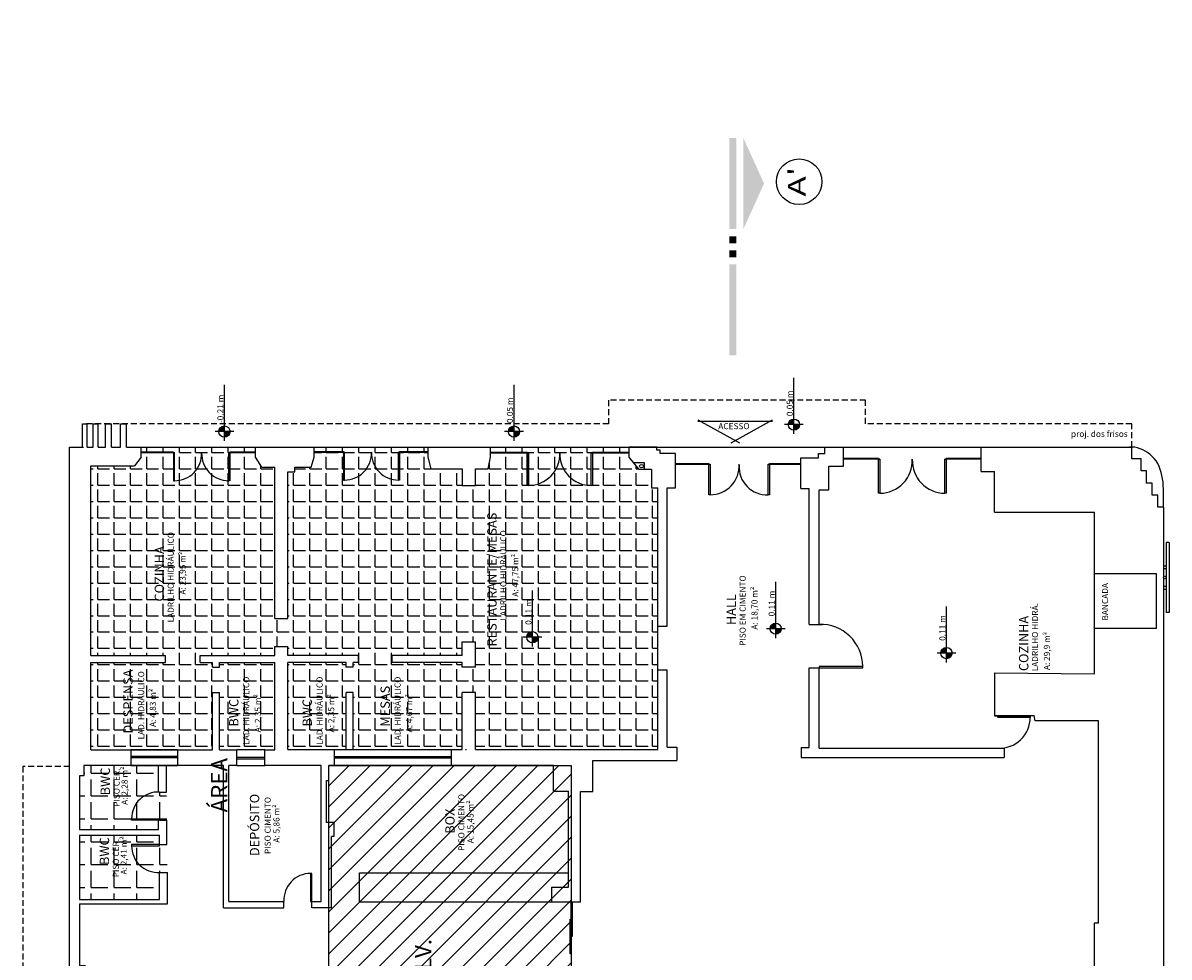
# Model space of a CAD drawing. Units: millimetres. Extents: x -7919 to 11954, y -1595 to 18032.
# Drawn here: x 49 to 2502, y 6220 to 8218 of the extents above; entities that cross this region are included whole.
import ezdxf
from ezdxf.enums import TextEntityAlignment as Align

# ---------------------------------------------------------------- set-up
doc = ezdxf.new("R2010")
doc.units = ezdxf.units.MM
doc.linetypes.add('DASHED', pattern=[19.05, 12.7, -6.35])
doc.linetypes.add('DASHED2', pattern=[9.525, 6.35, -3.175])
for name, color, linetype in [('Alvenaria - SEPLAN', 5, 'Continuous'), ('AMPLIAÇÃO SEM VALOR HISTÓRICO', 210, 'Continuous'), ('Esquadrias - SEPLAN', 3, 'Continuous'), ('Hachura Cinza - SEPLAN', 8, 'Continuous'), ('LADRILHO HIDRÁULICO', 100, 'Continuous'), ('Projeção Superior - SEPLAN', 4, 'DASHED'), ('Símbolos - SEPLAN', 3, 'Continuous'), ('Texto Específico - SEPLAN', 2, 'Continuous')]:
    doc.layers.add(name, color=color, linetype=linetype)
doc.styles.add('REGUA100', font='cityb___0.ttf', dxfattribs={"width": 1.4})

msp = doc.modelspace()

# ---------------------------------------------------------------- hatches: boundary and pattern name
at = {"layer": 'AMPLIAÇÃO SEM VALOR HISTÓRICO'}
h = msp.add_hatch(dxfattribs=at)
h.set_pattern_fill('ANSI31', color=256, scale=10)
h.paths.add_polyline_path([(703.963, 6629.698), (1222.933, 6629.698), (1222.933, 6152.635), (703.963, 6152.635)])
at = {"layer": 'Hachura Cinza - SEPLAN'}
h = msp.add_hatch(dxfattribs=at)
h.set_pattern_fill('ANGLE', color=256, scale=7)
h.set_pattern_definition([(0, (0, -10353.39), (0, 48.895), [35.56, -13.335]), (90, (0, -10353.39), (-48.895, 3e-15), [35.56, -13.335])])
h.paths.add_polyline_path([(356.723, 6572.702), (341.933, 6572.702, 0.42931142), (281.933, 6515.702), (341.933, 6515.702), (341.933, 6512.702), (357.183, 6512.702)])
h.paths.add_polyline_path([(357.183, 6460.702), (341.933, 6460.702), (341.933, 6457.702), (281.933, 6457.702, 0.42931142), (341.933, 6400.702), (358.933, 6400.702)])
h.paths.add_polyline_path([(341.933, 6400.702, -0.42931142), (281.933, 6457.702), (281.933, 6460.702), (341.933, 6460.702), (341.933, 6480.702), (170.433, 6480.702), (170.433, 6342.702), (341.933, 6342.702)])
h.paths.add_polyline_path([(339.433, 6572.775), (339.433, 6629.698), (280.433, 6629.698), (179.933, 6629.698), (179.933, 6607.698), (170.433, 6607.698), (170.433, 6492.702), (339.433, 6492.702), (339.433, 6512.702), (281.933, 6512.702), (281.933, 6515.702, -0.41639625)])
h.paths.add_polyline_path([(203.242, 6383.368), (203.242, 6440.035), (173.242, 6440.035), (173.242, 6383.368)], flags=24)
h.paths.add_polyline_path([(216.183, 6352.548), (296.183, 6352.548), (296.183, 6385.882), (216.183, 6385.882)], flags=24)
h.paths.add_polyline_path([(280.044, 6393.009), (280.044, 6483.299), (249.211, 6483.299), (249.211, 6393.009)], flags=9)
h.paths.add_polyline_path([(263.223, 6385.711), (263.223, 6484.044), (232.39, 6484.044), (232.39, 6385.711)], flags=9)
h.paths.add_polyline_path([(246.841, 6409.487), (246.841, 6484.672), (199.405, 6484.672), (199.405, 6409.487)], flags=9)
h.paths.add_polyline_path([(203.242, 6532.866), (203.242, 6589.533), (173.242, 6589.533), (173.242, 6532.866)], flags=24)
h.paths.add_polyline_path([(281.714, 6542.12), (281.714, 6632.41), (250.881, 6632.41), (250.881, 6542.12)], flags=9)
h.paths.add_polyline_path([(264.893, 6536.388), (264.893, 6634.721), (234.061, 6634.721), (234.061, 6536.388)], flags=9)
h.paths.add_polyline_path([(248.511, 6558.632), (248.511, 6633.816), (201.076, 6633.816), (201.076, 6558.632)], flags=9)
at = {"layer": 'LADRILHO HIDRÁULICO'}
h = msp.add_hatch(dxfattribs=at)
h.set_pattern_fill('ANGLE', color=256, scale=5)
h.set_pattern_definition([(0, (0, 0), (0, 34.925), [25.4, -9.525]), (90, (0, 0), (-34.925, 2e-15), [25.4, -9.525])])
h.paths.add_polyline_path([(1407.933, 6834.448), (1407.933, 6927.448), (1407.933, 7223.948), (1394.933, 7223.948), (1394.933, 7262.948), (1368.433, 7262.948), (1346.933, 7289.289), (1346.933, 7298.698), (1268.433, 7298.698), (1268.433, 7228.698), (1265.433, 7228.698, -0.40144556), (1198.433, 7292.826, -0.40144556), (1131.433, 7228.698), (1128.433, 7228.698), (1128.433, 7298.698), (1049.933, 7298.698), (1049.933, 7289.448), (1044.933, 7264.448), (1017.933, 7264.448), (1017.933, 7228.948), (989.433, 7228.948), (989.433, 7264.448), (922.933, 7264.448), (916.933, 7289.448), (916.933, 7300.198), (855.433, 7300.198), (855.433, 7240.198), (853.433, 7240.198, -0.40432042), (795.433, 7296.264, -0.40432042), (737.433, 7240.198), (735.433, 7240.198), (735.433, 7300.198), (672.933, 7300.198), (672.933, 7289.448), (666.433, 7267.948), (631.433, 7267.948), (631.433, 7257.948), (616.433, 7257.948), (616.433, 6943.948), (588.433, 6943.948), (588.433, 7267.948), (560.933, 7267.948), (547.433, 7289.448), (547.433, 7298.698), (491.933, 7298.698), (491.933, 7238.698), (489.933, 7238.698, -0.40432042), (431.933, 7294.764, -0.40432042), (373.933, 7238.698), (371.933, 7238.698), (371.933, 7298.698), (302.433, 7298.698), (302.433, 7289.448), (287.937, 7270.948), (194.433, 7270.948), (194.433, 6864.948), (354.433, 6864.948), (354.433, 6849.948), (194.433, 6849.948), (194.433, 6662.948), (280.433, 6662.948), (280.433, 6663.237), (380.433, 6663.237), (455.433, 6662.948), (455.433, 6785.948), (470.433, 6785.948), (470.433, 6662.948), (507.46, 6662.948), (567.46, 6662.948), (588.433, 6662.948), (588.433, 6849.948), (470.433, 6849.948), (470.433, 6839.948), (455.433, 6839.948), (455.433, 6849.948), (428.433, 6849.948), (428.433, 6864.948), (588.433, 6864.948), (588.433, 6883.948), (616.433, 6883.948), (616.433, 6864.948), (767.433, 6864.948), (767.433, 6849.948), (756.433, 6849.948), (756.433, 6839.948), (741.433, 6839.948), (741.433, 6849.948), (616.433, 6849.948), (616.433, 6663.948), (741.433, 6663.948), (741.433, 6785.948), (756.433, 6785.948), (756.433, 6663.948), (966.433, 6663.948), (989.433, 6663.948), (989.433, 6785.948), (1017.933, 6785.948), (1017.933, 6663.948), (1407.933, 6663.948)])
h.paths.add_polyline_path([(1152.013, 6903.99, -1), (1128.013, 6903.99, -1)], flags=16)
h.paths.add_polyline_path([(1017.933, 6839.948), (989.433, 6839.948), (989.433, 6849.948), (839.433, 6849.948), (839.433, 6864.948), (989.433, 6864.948), (989.433, 6893.948), (1017.933, 6893.948)], flags=16)
h.paths.add_polyline_path([(1265.433, 7298.698), (1268.433, 7298.698), (1268.433, 7300.198), (1346.933, 7300.198), (1346.933, 7310.948), (1049.933, 7310.948), (1049.933, 7300.198), (1128.433, 7300.198), (1131.433, 7298.698), (1131.433, 7228.698, 0.40144556), (1198.433, 7292.826, -0.02189781), (1198.433, 7298.698, -0.02189781), (1198.433, 7292.826, 0.40144556), (1265.433, 7228.698)])
h.paths.add_polyline_path([(853.433, 7300.198), (855.433, 7300.198), (855.433, 7301.698), (916.933, 7301.698), (916.933, 7310.948), (672.933, 7310.948), (672.933, 7301.698), (735.433, 7301.698), (737.433, 7300.198), (737.433, 7240.198, 0.40432042), (795.433, 7296.264, -0.01694915), (795.433, 7300.198, -0.01694915), (795.433, 7296.264, 0.40432042), (853.433, 7240.198)])
h.paths.add_polyline_path([(489.933, 7298.698), (491.933, 7298.698), (491.933, 7300.198), (547.433, 7300.198), (547.433, 7310.948), (302.433, 7310.948), (302.433, 7300.198), (371.933, 7300.198), (373.933, 7298.698), (373.933, 7238.698, 0.40432042), (431.933, 7294.764, -0.01694915), (431.933, 7298.698, -0.01694915), (431.933, 7294.764, 0.40432042), (489.933, 7238.698)])
h.paths.add_polyline_path([(890.856, 6697.192), (890.856, 6787.482), (860.023, 6787.482), (860.023, 6697.192)], flags=24)
h.paths.add_polyline_path([(869.229, 6669.103), (869.229, 6833.031), (838.396, 6833.031), (838.396, 6669.103)], flags=24)
h.paths.add_polyline_path([(847.628, 6705.617), (847.628, 6813.434), (800.193, 6813.434), (800.193, 6705.617)], flags=24)
h.paths.add_polyline_path([(723.948, 6697.192), (723.948, 6787.482), (693.115, 6787.482), (693.115, 6697.192)], flags=24)
h.paths.add_polyline_path([(702.322, 6669.103), (702.322, 6833.031), (671.489, 6833.031), (671.489, 6669.103)], flags=24)
h.paths.add_polyline_path([(680.721, 6705.671), (680.721, 6780.855), (633.285, 6780.855), (633.285, 6705.671)], flags=24)
h.paths.add_polyline_path([(566.86, 6697.192), (566.86, 6787.482), (536.027, 6787.482), (536.027, 6697.192)], flags=24)
h.paths.add_polyline_path([(545.233, 6669.103), (545.233, 6833.031), (514.401, 6833.031), (514.401, 6669.103)], flags=24)
h.paths.add_polyline_path([(523.632, 6705.671), (523.632, 6780.855), (476.197, 6780.855), (476.197, 6705.671)], flags=24)
h.paths.add_polyline_path([(342.171, 6708.814), (342.171, 6799.104), (311.338, 6799.104), (311.338, 6708.814)], flags=24)
h.paths.add_polyline_path([(320.544, 6680.725), (320.544, 6844.653), (289.711, 6844.653), (289.711, 6680.725)], flags=24)
h.paths.add_polyline_path([(297.176, 6690.606), (297.176, 6852.802), (249.741, 6852.802), (249.741, 6690.606)], flags=24)
h.paths.add_polyline_path([(1146.046, 6926.331), (1146.046, 6988.351), (1115.213, 6988.351), (1115.213, 6926.331)], flags=24)
h.paths.add_polyline_path([(406.052, 6991.978), (406.052, 7092.369), (375.219, 7092.369), (375.219, 6991.978)], flags=24)
h.paths.add_polyline_path([(383.883, 6931.118), (383.883, 7145.502), (353.05, 7145.502), (353.05, 6931.118)], flags=24)
h.paths.add_polyline_path([(364.379, 6973.859), (364.379, 7109.616), (316.944, 7109.616), (316.944, 6973.859)], flags=24)
h.paths.add_polyline_path([(1117.777, 6987.318), (1117.777, 7087.709), (1086.944, 7087.709), (1086.944, 6987.318)], flags=24)
h.paths.add_polyline_path([(1095.67, 6935.108), (1095.67, 7149.493), (1064.837, 7149.493), (1064.837, 6935.108)], flags=24)
h.paths.add_polyline_path([(1076.166, 6876.994), (1076.166, 7200.595), (1028.731, 7200.595), (1028.731, 6876.994)], flags=24)
at = {"layer": 'Símbolos - SEPLAN'}
h = msp.add_hatch(color=256, dxfattribs=at)
h.dxf.hatch_style = 1
h.paths.add_polyline_path([(1699.408, 7370.929, 0.41421356), (1687.408, 7358.929), (1699.408, 7358.929)])
h.paths.add_polyline_path([(1711.408, 7358.929), (1699.408, 7358.929), (1699.408, 7346.929, 0.41421356)])
h = msp.add_hatch(color=256, dxfattribs=at)
h.dxf.hatch_style = 1
h.paths.add_polyline_path([(480.81, 7355.973, 0.41421356), (468.81, 7343.973), (480.81, 7343.973)])
h.paths.add_polyline_path([(492.81, 7343.973), (480.81, 7343.973), (480.81, 7331.973, 0.41421356)])
h = msp.add_hatch(color=256, dxfattribs=at)
h.dxf.hatch_style = 1
h.paths.add_polyline_path([(1100.44, 7356.128, 0.41421356), (1088.44, 7344.128), (1100.44, 7344.128)])
h.paths.add_polyline_path([(1112.44, 7344.128), (1100.44, 7344.128), (1100.44, 7332.128, 0.41421356)])
h = msp.add_hatch(color=256, dxfattribs=at)
h.dxf.hatch_style = 1
h.paths.add_polyline_path([(1660.522, 6922.255), (1660.522, 6934.255, 0.41421356), (1648.522, 6922.255)])
h.paths.add_polyline_path([(1672.522, 6922.255), (1660.522, 6922.255), (1660.522, 6910.255, 0.41421356)])
h = msp.add_hatch(color=256, dxfattribs=at)
h.dxf.hatch_style = 1
h.paths.add_polyline_path([(1140.013, 6903.99), (1140.013, 6915.99, 0.41421356), (1128.013, 6903.99)])
h.paths.add_polyline_path([(1152.013, 6903.99), (1140.013, 6903.99), (1140.013, 6891.99, 0.41421356)])
h = msp.add_hatch(color=256, dxfattribs=at)
h.dxf.hatch_style = 1
h.paths.add_polyline_path([(2026.063, 6881.972, 0.41421356), (2014.063, 6869.972), (2026.063, 6869.972)])
h.paths.add_polyline_path([(2038.063, 6869.972), (2026.063, 6869.972), (2026.063, 6857.972, 0.41421356)])

# ---------------------------------------------------------------- linework, layer by layer
at = {"layer": 'Alvenaria - SEPLAN'}
for p, q in [((176.933, 7360.948), (186.933, 7360.948)), ((176.933, 7310.948), (176.933, 7360.948)), ((176.933, 7310.948), (176.933, 7360.948)), ((186.933, 7310.948), (186.933, 7360.948)), ((199.433, 7360.948), (210.433, 7360.948)), ((199.433, 7310.948), (199.433, 7360.948)), ((210.433, 7310.948), (210.433, 7360.948)), ((225.933, 7360.948), (238.933, 7360.948)), ((225.933, 7310.948), (225.933, 7360.948)), ((238.933, 7310.948), (238.933, 7360.948)), ((257.933, 7360.948), (270.933, 7360.948)), ((257.933, 7310.948), (257.933, 7360.948)), ((270.933, 7310.948), (270.933, 7360.948)), ((149.433, 7310.948), (179.433, 7310.948)), ((149.433, 6665.448), (149.433, 7310.948)), ((149.433, 7310.948), (176.933, 7310.948)), ((149.433, 7104.54), (149.433, 7310.948)), ((186.933, 7310.948), (199.433, 7310.948)), ((210.433, 7310.948), (225.933, 7310.948)), ((238.933, 7310.948), (257.933, 7310.948)), ((270.933, 7310.948), (2422.933, 7310.948)), ((302.433, 7289.448), (302.433, 7310.948)), ((547.433, 7289.448), (547.433, 7310.948)), ((672.933, 7289.448), (672.933, 7310.948)), ((916.933, 7289.448), (916.933, 7310.948)), ((1049.933, 7289.448), (1049.933, 7310.948)), ((1346.933, 7289.289), (1346.933, 7310.948)), ((1405.933, 7310.948), (1346.933, 7310.948)), ((1405.933, 7303.948), (1405.933, 7310.948)), ((1765.933, 7296.948), (1765.933, 7310.948)), ((1765.933, 7310.948), (1805.433, 7310.948)), ((1805.433, 7269.948), (1805.433, 7310.948)), ((2100.433, 7258.448), (2100.433, 7310.948)), ((302.433, 7289.448), (287.937, 7270.948)), ((560.933, 7267.948), (547.433, 7289.448)), ((666.433, 7267.948), (672.933, 7289.448)), ((922.933, 7264.448), (916.933, 7289.448)), ((1044.933, 7264.448), (1049.933, 7289.448)), ((1368.433, 7262.948), (1346.933, 7289.289)), ((1412.933, 7303.948), (1405.933, 7303.948)), ((1412.933, 7296.948), (1412.933, 7303.948)), ((1446.433, 7296.948), (1412.933, 7296.948)), ((1446.433, 7223.948), (1446.433, 7296.948)), ((1714.433, 7221.948), (1714.433, 7287.721)), ((1714.433, 7287.721), (1751.933, 7287.721)), ((1751.933, 7296.948), (1765.933, 7296.948)), ((1751.933, 7287.721), (1751.933, 7296.948)), ((194.433, 7270.948), (287.937, 7270.948)), ((194.433, 6864.948), (194.433, 7270.948)), ((560.933, 7267.948), (588.433, 7267.948)), ((588.433, 6943.948), (588.433, 7267.948)), ((631.433, 7267.948), (666.433, 7267.948)), ((631.433, 7257.948), (631.433, 7267.948)), ((922.933, 7264.448), (989.433, 7264.448)), ((989.433, 7264.448), (989.433, 7228.948)), ((1017.933, 7264.448), (1044.933, 7264.448)), ((1017.933, 7228.948), (1017.933, 7264.448)), ((1379.433, 7276.948), (1357.006, 7276.948)), ((1394.933, 7262.948), (1368.433, 7262.948)), ((1379.433, 7262.948), (1379.433, 7276.948)), ((1394.933, 7262.948), (1394.933, 7223.948)), ((1773.933, 7219.448), (1773.933, 7269.948)), ((1773.933, 7269.948), (1805.433, 7269.948)), ((616.433, 7257.948), (631.433, 7257.948)), ((616.433, 6943.948), (616.433, 7257.948)), ((2100.433, 7258.448), (2128.683, 7258.448)), ((2128.683, 7171.448), (2128.683, 7258.448)), ((989.433, 7228.948), (1017.933, 7228.948)), ((1394.933, 7223.948), (1407.933, 7223.948)), ((1407.933, 6927.448), (1407.933, 7223.948)), ((1428.433, 7223.948), (1446.433, 7223.948)), ((1428.433, 6927.448), (1428.433, 7223.948)), ((1714.433, 7221.948), (1732.433, 7221.948)), ((1732.433, 6931.448), (1732.433, 7221.948)), ((1753.683, 6931.448), (1753.683, 7219.448)), ((1753.683, 7219.448), (1773.933, 7219.448)), ((1407.933, 7093.579), (1407.933, 7199.198)), ((2128.683, 7171.448), (2342.683, 7171.448)), ((2342.683, 6927.948), (2342.683, 7171.448)), ((2490.433, 7181.948), (2490.433, 6200.948)), ((2496.433, 7106.948), (2496.433, 6956.948)), ((2502.433, 7106.948), (2502.433, 6956.948)), ((2475.683, 7039.448), (2342.683, 7039.448)), ((2475.683, 6922.448), (2475.683, 7039.448)), ((588.433, 6943.948), (616.433, 6943.948)), ((2342.683, 6825.948), (2342.683, 6927.948)), ((2475.683, 6922.448), (2342.683, 6922.448)), ((989.433, 6893.948), (1017.933, 6893.948)), ((989.433, 6864.948), (989.433, 6893.948)), ((1017.933, 6839.948), (1017.933, 6893.948)), ((588.433, 6883.948), (616.433, 6883.948)), ((588.433, 6864.948), (588.433, 6883.948)), ((588.433, 6864.948), (588.433, 6883.948)), ((616.433, 6864.948), (616.433, 6883.948)), ((616.433, 6864.948), (616.433, 6883.948)), ((194.433, 6864.948), (354.433, 6864.948)), ((194.433, 6662.948), (194.433, 6849.948)), ((194.433, 6849.948), (354.433, 6849.948)), ((354.433, 6849.948), (354.433, 6864.948)), ((428.433, 6849.948), (428.433, 6864.948)), ((428.433, 6864.948), (588.433, 6864.948)), ((428.433, 6849.948), (455.433, 6849.948)), ((455.433, 6839.948), (455.433, 6849.948)), ((470.433, 6849.948), (588.433, 6849.948)), ((470.433, 6839.948), (470.433, 6849.948)), ((588.433, 6662.948), (588.433, 6849.948)), ((767.433, 6864.948), (616.433, 6864.948)), ((616.433, 6663.948), (616.433, 6849.948)), ((741.433, 6849.948), (616.433, 6849.948)), ((741.433, 6839.948), (741.433, 6849.948)), ((756.433, 6839.948), (756.433, 6849.948)), ((767.433, 6849.948), (756.433, 6849.948)), ((767.433, 6849.948), (767.433, 6864.948)), ((839.433, 6849.948), (839.433, 6864.948)), ((989.433, 6864.948), (839.433, 6864.948)), ((989.433, 6849.948), (839.433, 6849.948)), ((989.433, 6839.948), (989.433, 6849.948)), ((455.433, 6839.948), (470.433, 6839.948)), ((756.433, 6839.948), (741.433, 6839.948)), ((1017.933, 6839.948), (989.433, 6839.948)), ((1407.933, 6663.948), (1407.933, 6834.448)), ((1428.433, 6668.948), (1428.433, 6834.448)), ((1732.433, 6667.948), (1732.433, 6838.448)), ((1753.683, 6666.448), (1753.683, 6838.448)), ((2128.683, 6827.448), (2342.683, 6825.948)), ((2128.683, 6827.448), (2128.683, 6735.448)), ((455.433, 6662.948), (455.433, 6785.948)), ((455.433, 6785.948), (470.433, 6785.948)), ((470.433, 6662.948), (470.433, 6785.948)), ((756.433, 6785.948), (741.433, 6785.948)), ((741.433, 6663.948), (741.433, 6785.948)), ((756.433, 6663.948), (756.433, 6785.948)), ((1017.933, 6785.948), (989.433, 6785.948)), ((989.433, 6663.948), (989.433, 6785.948)), ((1017.933, 6663.948), (1017.933, 6785.948)), ((2128.683, 6736.448), (2213.492, 6736.448)), ((2215.683, 6724.948), (2213.492, 6736.448)), ((2351.433, 6724.948), (2215.683, 6724.948)), ((2351.433, 6291.948), (2351.433, 6724.948)), ((2351.433, 6546.948), (2351.433, 6724.948)), ((149.433, 6167.448), (149.433, 6665.448)), ((194.433, 6662.948), (209.433, 6662.948)), ((194.433, 6662.948), (455.433, 6662.948)), ((354.433, 6662.948), (354.433, 6663.237)), ((470.433, 6662.948), (507.46, 6662.948)), ((567.46, 6662.948), (588.433, 6662.948)), ((616.433, 6663.948), (989.433, 6663.948)), ((996.573, 6663.948), (999.069, 6663.948)), ((1017.933, 6663.948), (1407.933, 6663.948)), ((1428.433, 6668.948), (1448.933, 6668.948)), ((1448.933, 6668.948), (1448.933, 6640.448)), ((1714.933, 6667.948), (1714.933, 6646.948)), ((1714.933, 6667.948), (1732.433, 6667.948)), ((1753.683, 6666.448), (2149.433, 6666.448)), ((2149.433, 6666.448), (2149.433, 6646.948)), ((339.433, 6572.775), (339.433, 6629.698)), ((356.723, 6572.702), (356.723, 6629.698)), ((478.933, 6325.237), (478.933, 6629.698)), ((489.933, 6338.537), (489.933, 6629.698)), ((687.933, 6629.698), (567.46, 6629.698)), ((687.933, 6338.537), (687.933, 6629.698)), ((1184.933, 6629.698), (703.963, 6629.698)), ((703.963, 6597.737), (703.963, 6629.698)), ((1184.933, 6574.746), (1184.933, 6629.698)), ((1268.933, 6573.746), (1268.933, 6640.448)), ((1268.933, 6640.448), (1448.933, 6640.448)), ((1714.933, 6646.948), (2149.433, 6646.948)), ((698.963, 6507.737), (698.963, 6597.737)), ((698.963, 6597.737), (703.963, 6597.737)), ((703.963, 6597.737), (703.963, 6597.737)), ((1184.933, 6574.746), (1216.933, 6574.746)), ((1216.933, 6368.948), (1216.933, 6574.746)), ((1242.933, 6573.746), (1268.933, 6573.746)), ((1242.933, 6337.948), (1242.933, 6573.746)), ((339.433, 6492.702), (339.433, 6512.702)), ((357.183, 6460.702), (357.183, 6512.702)), ((714.837, 6507.737), (698.963, 6507.737)), ((714.837, 6507.737), (714.837, 6477.737)), ((170.433, 6492.702), (339.433, 6492.702)), ((170.433, 6480.702), (341.933, 6480.702)), ((341.933, 6460.702), (341.933, 6480.702)), ((714.837, 6477.737), (709.933, 6477.737)), ((709.933, 6325.237), (709.933, 6477.737)), ((341.933, 6342.702), (341.933, 6400.702)), ((358.933, 6333.742), (358.933, 6400.702)), ((769.933, 6337.948), (769.933, 6399.948)), ((769.933, 6399.948), (1216.933, 6399.948)), ((1180.933, 6368.948), (1216.933, 6368.948)), ((1180.933, 6368.948), (1180.933, 6337.948)), ((170.433, 6342.702), (341.933, 6342.702)), ((170.433, 6333.742), (358.933, 6333.742)), ((489.933, 6338.537), (607.933, 6338.537)), ((667.933, 6338.537), (687.933, 6338.537)), ((769.933, 6337.948), (1180.933, 6337.948)), ((1180.933, 6337.948), (1242.933, 6337.948)), ((478.933, 6325.237), (607.933, 6325.237)), ((709.933, 6325.237), (667.933, 6325.237)), ((2351.433, 6291.948), (2341.933, 6291.948)), ((2341.933, 6291.948), (2341.933, 6196.948))]:
    msp.add_line(p, q, dxfattribs=at)
for points in [[(2490.433, 7181.948), (2478.433, 7181.948), (2478.433, 7207.948), (2466.433, 7207.948), (2466.433, 7233.948), (2454.433, 7233.948), (2454.433, 7259.948), (2442.433, 7259.948), (2442.433, 7285.948), (2422.933, 7285.948), (2422.933, 7310.948)], [(2502.433, 7106.948), (2496.433, 7106.948)], [(2490.433, 7056.948), (2496.433, 7056.948)], [(2490.433, 7050.948), (2496.433, 7050.948)], [(2490.433, 7012.948), (2496.433, 7012.948)], [(2490.433, 7006.948), (2496.433, 7006.948)], [(2502.433, 6956.948), (2496.433, 6956.948)], [(209.433, 6629.698), (179.933, 6629.698), (179.933, 6607.698), (170.433, 6607.698), (170.433, 6492.702)], [(478.933, 6629.698), (179.933, 6629.698)], [(507.46, 6629.698), (489.933, 6629.698)], [(170.433, 6480.702), (170.433, 6342.702)], [(170.433, 6333.742), (170.433, 6201.448), (183.433, 6201.448)]]:
    msp.add_lwpolyline(points, dxfattribs=at)
for centre, radius in [((1373.171, 7269.948), 3.838), ((2493.433, 7031.948), 3)]:
    msp.add_circle(centre, radius, dxfattribs=at)
msp.add_spline([(2490.433, 7181.948), (2465.806, 7291.647), (2422.933, 7310.948), (2417.466, 7310.948)], degree=3, dxfattribs=at)
at = {"layer": 'AMPLIAÇÃO SEM VALOR HISTÓRICO'}
msp.add_lwpolyline([(703.963, 6629.698), (1222.933, 6629.698), (1222.933, 6152.635), (703.963, 6152.635)], close=True, dxfattribs=at)
at = {"layer": 'Esquadrias - SEPLAN'}
for p, q in [((371.933, 7300.198), (302.433, 7300.198)), ((373.933, 7298.698), (302.433, 7298.698)), ((371.933, 7298.698), (371.933, 7300.198)), ((547.433, 7298.698), (489.933, 7298.698)), ((547.433, 7300.198), (491.933, 7300.198)), ((491.933, 7298.698), (491.933, 7300.198)), ((672.933, 7301.698), (735.433, 7301.698)), ((672.933, 7300.198), (737.433, 7300.198)), ((735.433, 7300.198), (735.433, 7301.698)), ((855.433, 7301.698), (916.933, 7301.698)), ((855.433, 7300.198), (855.433, 7301.698)), ((855.433, 7300.198), (916.933, 7300.198)), ((1049.933, 7300.198), (1128.433, 7300.198)), ((1049.933, 7298.698), (1131.433, 7298.698)), ((1128.433, 7300.198), (1128.433, 7228.698)), ((1265.433, 7298.698), (1346.933, 7298.698)), ((1268.433, 7300.198), (1346.933, 7300.198)), ((1268.433, 7300.198), (1268.433, 7228.698)), ((1880.433, 7286.198), (1805.433, 7286.198)), ((1880.433, 7284.698), (1880.433, 7286.198)), ((2100.433, 7286.198), (2025.433, 7286.198)), ((2025.433, 7284.698), (2025.433, 7286.198)), ((1446.433, 7275.448), (1517.433, 7275.448)), ((1446.433, 7273.948), (1520.433, 7273.948)), ((1517.433, 7273.948), (1517.433, 7275.448)), ((1517.433, 7273.948), (1517.433, 7273.948)), ((1644.433, 7273.948), (1714.433, 7273.948)), ((1647.433, 7275.448), (1714.433, 7275.448)), ((1647.433, 7273.948), (1647.433, 7275.448)), ((1883.433, 7284.698), (1805.433, 7284.698)), ((2100.433, 7284.698), (2022.433, 7284.698)), ((1407.933, 6927.448), (1428.433, 6927.448)), ((1732.433, 6931.448), (1760.933, 6931.448)), ((1407.933, 6834.448), (1428.433, 6834.448)), ((1732.433, 6838.448), (1753.683, 6838.448)), ((280.433, 6663.237), (280.433, 6629.698)), ((380.433, 6663.237), (280.433, 6663.237)), ((280.433, 6649.592), (380.433, 6649.592)), ((380.433, 6663.237), (380.433, 6629.698)), ((507.46, 6629.698), (507.46, 6662.948)), ((567.46, 6662.948), (507.46, 6662.948)), ((567.46, 6629.698), (567.46, 6662.948)), ((716.433, 6629.698), (716.433, 6663.948)), ((716.433, 6663.948), (966.433, 6663.948)), ((966.433, 6648.073), (716.433, 6648.073)), ((966.433, 6629.698), (966.433, 6663.948)), ((280.433, 6646.592), (380.433, 6646.592)), ((280.433, 6629.698), (380.433, 6629.698)), ((507.46, 6647.073), (567.46, 6647.073)), ((507.46, 6644.073), (567.46, 6644.073)), ((507.46, 6629.698), (567.46, 6629.698)), ((966.433, 6645.073), (716.433, 6645.073)), ((716.433, 6629.698), (966.433, 6629.698)), ((341.933, 6572.702), (356.723, 6572.702)), ((341.933, 6512.702), (357.183, 6512.702)), ((341.933, 6460.702), (357.183, 6460.702)), ((341.933, 6400.702), (358.933, 6400.702)), ((607.933, 6325.237), (607.933, 6338.537)), ((667.933, 6325.237), (667.933, 6338.537))]:
    msp.add_line(p, q, dxfattribs=at)
for points in [[(371.933, 7298.698), (371.933, 7238.698), (373.933, 7238.698), (373.933, 7298.698), (371.933, 7298.698)], [(491.933, 7298.698), (491.933, 7238.698), (489.933, 7238.698), (489.933, 7298.698), (491.933, 7298.698)], [(735.433, 7300.198), (735.433, 7240.198), (737.433, 7240.198), (737.433, 7300.198), (735.433, 7300.198)], [(855.433, 7300.198), (855.433, 7240.198), (853.433, 7240.198), (853.433, 7300.198), (855.433, 7300.198)], [(1131.433, 7298.698), (1131.433, 7228.698), (1128.433, 7228.698), (1128.433, 7298.698), (1131.433, 7298.698)], [(1268.433, 7298.698), (1268.433, 7228.698), (1265.433, 7228.698), (1265.433, 7298.698), (1268.433, 7298.698)], [(1520.433, 7273.948), (1520.433, 7208.948), (1517.433, 7208.948), (1517.433, 7273.948), (1520.433, 7273.948)], [(1647.433, 7273.948), (1647.433, 7208.948), (1644.433, 7208.948), (1644.433, 7273.948), (1647.433, 7273.948)], [(1883.433, 7284.698), (1883.433, 7212.198), (1880.433, 7212.198), (1880.433, 7284.698), (1883.433, 7284.698)], [(2025.433, 7284.698), (2025.433, 7212.198), (2022.433, 7212.198), (2022.433, 7284.698), (2025.433, 7284.698)], [(1753.683, 6838.448), (1846.683, 6838.448), (1846.683, 6841.448), (1753.683, 6841.448), (1753.683, 6838.448)], [(2128.683, 6736.448), (2128.683, 6735.448), (2136.183, 6735.448), (2136.183, 6736.448)], [(2136.183, 6735.448), (2205.183, 6735.448), (2205.183, 6732.448), (2136.183, 6732.448), (2136.183, 6735.448)], [(341.933, 6512.702), (281.933, 6512.702), (281.933, 6515.702), (341.933, 6515.702), (341.933, 6512.702)], [(341.933, 6460.702), (281.933, 6460.702), (281.933, 6457.702), (341.933, 6457.702), (341.933, 6460.702)], [(667.933, 6338.537), (667.933, 6398.537), (664.933, 6398.537), (664.933, 6338.537), (667.933, 6338.537)], [(1224.933, 6263.823), (1222.933, 6263.823), (1222.933, 6337.948), (1224.933, 6337.948), (1224.933, 6263.823)], [(1222.933, 6226.76), (1220.933, 6226.76), (1220.933, 6300.885), (1222.933, 6300.885), (1222.933, 6226.76)]]:
    msp.add_lwpolyline(points, dxfattribs=at)
for centre, radius, start, end in [((373.933, 7296.731), 58.033, 270, 1.942044), ((489.933, 7296.731), 58.033, 178.057956, 270), ((737.433, 7298.231), 58.033, 270, 1.942044), ((853.433, 7298.231), 58.033, 178.057956, 270), ((1131.433, 7295.762), 67.064, 270, 2.508903), ((1265.433, 7295.762), 67.064, 177.491097, 270), ((1520.433, 7271.017), 62.069, 270, 2.706384), ((1641.259, 7267.832), 58.97, 175.998039, 273.085248), ((1883.433, 7281.76), 69.562, 270, 2.420588), ((2022.433, 7281.76), 69.562, 177.579412, 270), ((1756.634, 6841.448), 90.048, 0, 91.878382), ((2139.117, 6732.448), 66.065, 267.45394, 0), ((339.008, 6515.702), 57.075, 87.062399, 180), ((339.008, 6457.702), 57.075, 180, 272.937601), ((664.933, 6341.462), 57.075, 90, 182.937601)]:
    msp.add_arc(centre, radius, start, end, dxfattribs=at)
at = {"layer": 'LADRILHO HIDRÁULICO'}
msp.add_line((1407.933, 6834.448), (1407.933, 6927.448), dxfattribs=at)
at = {"layer": 'Projeção Superior - SEPLAN'}
for points in [[(2422.933, 7310.948), (2422.933, 7360.948), (1852.933, 7360.948), (1852.933, 7410.948), (1302.933, 7410.948), (1302.933, 7360.948), (179.433, 7360.948)], [(149.433, 6627.408), (49.433, 6627.408), (49.433, -102.052), (149.433, -102.052)]]:
    msp.add_lwpolyline(points, dxfattribs=at)
at = {"layer": 'Símbolos - SEPLAN'}
for p, q in [((1699.408, 7338.929), (1699.408, 7458.929)), ((480.81, 7323.973), (480.81, 7443.973)), ((1100.44, 7324.128), (1100.44, 7444.128)), ((1493.991, 7369.428), (1582.917, 7319.614)), ((1493.991, 7366.627), (1653.991, 7366.627)), ((1565.066, 7319.614), (1653.991, 7369.428)), ((500.81, 7343.973), (460.81, 7343.973)), ((1120.44, 7344.128), (1080.44, 7344.128)), ((1719.408, 7358.929), (1679.408, 7358.929)), ((1660.522, 6902.255), (1660.522, 7022.255)), ((1140.013, 6883.99), (1140.013, 7003.99)), ((2026.063, 6849.972), (2026.063, 6969.972)), ((1680.522, 6922.255), (1640.522, 6922.255)), ((1160.013, 6903.99), (1120.013, 6903.99)), ((2046.063, 6869.972), (2006.063, 6869.972))]:
    msp.add_line(p, q, dxfattribs=at)
for centre, radius in [((1710.698, 7878.69), 48.75), ((1699.408, 7358.929), 12), ((480.81, 7343.973), 12), ((1100.44, 7344.128), 12), ((1660.522, 6922.255), 12), ((1140.013, 6903.99), 12), ((2026.063, 6869.972), 12)]:
    msp.add_circle(centre, radius, dxfattribs=at)
for points in [[(1561.334, 7972.14), (1576.334, 7972.14), (1561.334, 7777.14), (1576.334, 7777.14)], [(1591.334, 7972.14), (1591.334, 7777.14), (1635.61, 7874.64)], [(1561.334, 7762.14), (1576.334, 7762.14), (1561.334, 7747.14), (1576.334, 7747.14)], [(1561.334, 7732.14), (1576.334, 7732.14), (1561.334, 7717.14), (1576.334, 7717.14)], [(1561.334, 7702.14), (1576.334, 7702.14), (1561.334, 7507.14), (1576.334, 7507.14)]]:
    msp.add_solid(points, dxfattribs=at)

# ---------------------------------------------------------------- texts
at = {"attachment_point": 1, "rotation": 90}
for s, insert, char_height in [('{\\f@Arial Unicode MS|b0|i0|c0|p34;RESTAURANTE/MESAS}', (1043.254, 6884.231), 20), ('{\\f@Arial Unicode MS|b0|i0|c0|p34;LADRILHO HIDRÁULICO}', (359.368, 6935.733), 13), ('{\\f@Arial Unicode MS|b0|i0|c0|p34;LADRILHO HIDRÁULICO}', (1071.155, 6939.723), 13), ('{\\f@Arial Unicode MS|b0|i0|c0|p34;COZINHA}', (331.466, 6980.278), 20), ('{\\f@Arial Unicode MS|b0|i0|c0|p34;A: 23,95 m²}', (384.818, 6995.246), 13), ('{\\f@Arial Unicode MS|b0|i0|c0|p34;A: 47,75 m²}', (1096.606, 6990.586), 13), ('{\\f@Arial Unicode MS|b0|i0|c0|p34;PISO EM CIMENTO}', (1583.179, 6885.451), 13), ('{\\f@Arial Unicode MS|b0|i0|c0|p34;BANCADA}', (2358.969, 6939.666), 13), ('{\\f@Arial Unicode MS|b0|i0|c0|p34;BANCADA}', (2358.969, 6939.666), 13), ('{\\f@Arial Unicode MS|b0|i0|c0|p34;HALL}', (1555.277, 6929.995), 20), ('{\\f@Arial Unicode MS|b0|i0|c0|p34;A: 18,70 m²}', (1608.629, 6920.394), 13), ('{\\f@Arial Unicode MS|b0|i0|c0|p34;LADRILHO HIDRÁ.}', (2208.993, 6831.032), 13), ('{\\f@Arial Unicode MS|b0|i0|c0|p34;COZINHA}', (2181.367, 6831.486), 20), ('{\\f@Arial Unicode MS|b0|i0|c0|p34;A: 29,9 m²}', (2234.443, 6833.696), 13), ('{\\f@Arial Unicode MS|b0|i0|c0|p34;DESPENSA}', (264.263, 6697.843), 20), ('{\\f@Arial Unicode MS|b0|i0|c0|p34;LAD. HIDRÁULICO}', (296.03, 6685.341), 13), ('{\\f@Arial Unicode MS|b0|i0|c0|p34;LAD. HIDRÁULICO}', (520.719, 6673.719), 13), ('{\\f@Arial Unicode MS|b0|i0|c0|p34;LAD. HIDRÁULICO}', (677.807, 6673.719), 13), ('{\\f@Arial Unicode MS|b0|i0|c0|p34;MESAS}', (814.715, 6712.745), 20), ('{\\f@Arial Unicode MS|b0|i0|c0|p34;LAD. HIDRÁULICO}', (844.715, 6673.719), 13), ('{\\f@Arial Unicode MS|b0|i0|c0|p34;A: 4,83 m²}', (320.937, 6712.082), 13), ('{\\f@Arial Unicode MS|b0|i0|c0|p34;BWC}', (490.719, 6712.745), 20), ('{\\f@Arial Unicode MS|b0|i0|c0|p34;A: 2,35 m²}', (545.626, 6700.459), 13), ('{\\f@Arial Unicode MS|b0|i0|c0|p34;BWC}', (647.808, 6712.745), 20), ('{\\f@Arial Unicode MS|b0|i0|c0|p34;A: 2,35 m²}', (702.715, 6700.459), 13), ('{\\f@Arial Unicode MS|b0|i0|c0|p34;A: 4,67 m²}', (869.622, 6700.459), 13), ('{\\f@Arial Unicode MS|b0|i0|c0|p34;BWC}', (215.598, 6565.706), 20), ('{\\f@Arial Unicode MS|b0|i0|c0|p34;A: 2,28 m²}', (260.48, 6545.387), 13), ('{\\f@Arial Unicode MS|b0|i0|c0|p34;PISO CER.}', (243.5, 6541.039), 13), ('{\\f@Arial Unicode MS|b0|i0|c0|p34;DEPÓSITO}', (535.2, 6435.669), 20), ('{\\f@Arial Unicode MS|b0|i0|c0|p34;PISO CIMENTO}', (566.727, 6440.085), 13), ('{\\f@Arial Unicode MS|b0|i0|c0|p34;PISO CIMENTO}', (981.292, 6446.592), 13), ('{\\f@Arial Unicode MS|b0|i0|c0|p34;A: 15,45 m²}', (1000.907, 6463.179), 13), ('{\\f@Arial Unicode MS|b0|i0|c0|p34;A: 5,86 m²}', (585.545, 6464.408), 13), ('{\\f@Arial Unicode MS|b0|i0|c0|p34;BOX}', (953.391, 6483.5), 20), ('{\\f@Arial Unicode MS|b0|i0|c0|p34;A: 2,41 m²}', (258.81, 6396.276), 13), ('{\\f@Arial Unicode MS|b0|i0|c0|p34;BWC}', (213.928, 6416.561), 20), ('{\\f@Arial Unicode MS|b0|i0|c0|p34;PISO CER.}', (241.83, 6390.362), 13)]:
    msp.add_mtext_dynamic_manual_height_columns(s, width=612.07728, gutter_width=12.5, heights=[0], dxfattribs=dict(at, insert=insert, char_height=char_height))
at = {"layer": 'AMPLIAÇÃO SEM VALOR HISTÓRICO', "linetype": 'DASHED2', "char_height": 35, "attachment_point": 1, "rotation": 90}
for s, insert in [('\\pi125.25;{\\f@Arial Unicode MS|b0|i0|c0|p34;BANCA DE ALV.\\P\\pi191.17;ORIGINAL}', (830.238, 6091.008)), ('\\pi109.01;{\\f@Arial Unicode MS|b0|i0|c0|p34;ÁREA AMPLIADA\\P\\pi22.995;SEM VALOR HISTÓRICO}', (452.115, 2713.76))]:
    msp.add_mtext_dynamic_manual_height_columns(s, width=612.07728, gutter_width=12.5, heights=[0], dxfattribs=dict(at, insert=insert))
at = {"layer": 'Símbolos - SEPLAN', "style": 'REGUA100', "width": 1.4}
msp.add_text("A'", height=37.5, rotation=90, dxfattribs=at).set_placement((1710.698, 7878.69), align=Align.MIDDLE)
at = {"layer": 'Símbolos - SEPLAN', "char_height": 13, "attachment_point": 1, "rotation": 90}
for s, insert in [('{\\f@Arial Unicode MS|b0|i0|c0|p34;-0.21 m}', (465.61, 7361.971)), ('{\\f@Arial Unicode MS|b0|i0|c0|p34;0.05 m}', (1085.24, 7362.125)), ('{\\f@Arial Unicode MS|b0|i0|c0|p34;0.05 m}', (1684.208, 7376.927)), ('{\\f@Arial Unicode MS|b0|i0|c0|p34;0.11 m}', (1645.322, 6948.661)), ('{\\f@Arial Unicode MS|b0|i0|c0|p34;0.11 m}', (1124.812, 6930.396)), ('{\\f@Arial Unicode MS|b0|i0|c0|p34;0.11 m}', (2010.862, 6896.378))]:
    msp.add_mtext_dynamic_manual_height_columns(s, width=612.07728, gutter_width=12.5, heights=[0], dxfattribs=dict(at, insert=insert))
at = {"layer": 'Símbolos - SEPLAN', "insert": (1537.72, 7362.186), "char_height": 13, "attachment_point": 1}
msp.add_mtext_dynamic_manual_height_columns('ACESSO', width=9.44581, gutter_width=12.5, heights=[0], dxfattribs=at)
at = {"layer": 'Texto Específico - SEPLAN', "insert": (2292.469, 7345.552), "char_height": 13, "attachment_point": 1}
msp.add_mtext_dynamic_manual_height_columns('{\\f@Arial Unicode MS|b0|i0|c0|p34;proj. dos frisos}', width=612.07728, gutter_width=12.5, heights=[0], dxfattribs=at)

doc.saveas('drawing.dxf')
